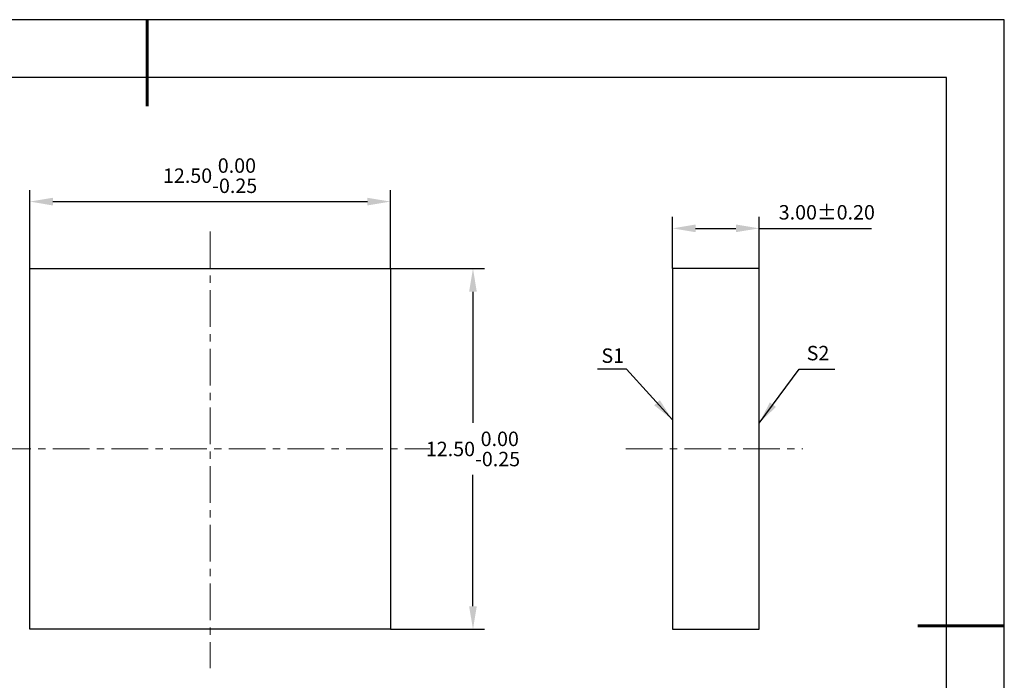
# Model space of a CAD drawing. Units: millimetres. Extents: x 0 to 297, y -2 to 208.
# Drawn here: x 126 to 297, y 94 to 208 of the extents above; entities that cross this region are included whole.
import ezdxf

# ---------------------------------------------------------------- set-up
doc = ezdxf.new("R2010")
doc.units = ezdxf.units.MM
doc.header["$PDSIZE"] = -1
doc.linetypes.add('CENTER', pattern=[10.16, 6.35, -1.27, 1.27, -1.27])
for name, color, linetype, lineweight in [('3中心线层', 1, 'CENTER', 9), ('7标注层', 4, 'Continuous', 5), ('粗实线层', 7, 'Continuous', 25)]:
    doc.layers.add(name, color=color, linetype=linetype, lineweight=lineweight)
doc.layers.add('细实线层', color=7, linetype='Continuous')
doc.styles.add('TH-GBD2M', font='calibri.ttf', dxfattribs={"width": 0.8, "height": 2.5})
doc.dimstyles.new('TH-GBD2M', dxfattribs={"dimtxt": 2.5, "dimasz": 4, "dimexe": 2, "dimexo": 0, "dimgap": 1.5, "dimtad": 1, "dimtih": 1, "dimtoh": 1, "dimzin": 1, "dimdsep": 46, "dimtxsty": 'TH-GBD2M', "dimcen": 0, "dimclrt": 3, "dimadec": 0, "dimazin": 3, "dimtfac": 1, "dimtmove": 0, "dimatfit": 3, "dimfxl": 1, "dimtolj": 1, "dimtzin": 0, "dimarcsym": 0})

# ---------------------------------------------------------------- blocks, each defined once
blk = doc.blocks.new('*X6')
at = {"layer": '粗实线层', "lineweight": 60}
for p, q in [((0, 105), (0, 90)), ((148.5, 0), (133.5, 0))]:
    blk.add_line(p, q, dxfattribs=at)
at = {"layer": '粗实线层'}
for p, q in [((138.5, 95), (-138.5, 95)), ((138.5, -95), (138.5, 95))]:
    blk.add_line(p, q, dxfattribs=at)
at = {"layer": '细实线层'}
for p, q in [((148.5, 105), (-148.5, 105)), ((148.5, -105), (148.5, 105))]:
    blk.add_line(p, q, dxfattribs=at)
blk = doc.blocks.new('*D9')
at = {"layer": '7标注层', "color": 0, "lineweight": -2, "transparency": 16777216}
for p, q in [((239.1, 165.07), (239.1, 174.04)), ((254.1, 165.07), (254.1, 174.04)), ((243.1, 172.04), (250.1, 172.04)), ((254.1, 172.04), (273.58, 172.04))]:
    blk.add_line(p, q, dxfattribs=at)
at = {"layer": '7标注层', "color": 0, "transparency": 16777216}
for points in [[(243.1, 172.71), (243.1, 171.38), (239.1, 172.04)], [(250.1, 172.71), (250.1, 171.38), (254.1, 172.04)]]:
    blk.add_solid(points, dxfattribs=at)
at = {"layer": 'Defpoints', "color": 0, "transparency": 16777216}
for p in [(254.1, 172.04), (239.1, 165.07), (254.1, 165.07)]:
    blk.add_point(p, dxfattribs=at)
at = {"layer": '7标注层', "color": 3, "transparency": 16777216, "insert": (265.84, 174.82), "char_height": 2.5, "attachment_point": 5, "style": 'TH-GBD2M'}
blk.add_mtext('\\A1;3.00%%p0.20', dxfattribs=at)
blk = doc.blocks.new('*D10')
at = {"layer": '7标注层', "color": 0, "lineweight": -2, "transparency": 16777216}
for p, q in [((127.73, 165.07), (127.73, 178.68)), ((190.23, 165.07), (190.23, 178.68)), ((131.73, 176.68), (186.23, 176.68))]:
    blk.add_line(p, q, dxfattribs=at)
at = {"layer": '7标注层', "color": 0, "transparency": 16777216}
for points in [[(131.73, 177.34), (131.73, 176.01), (127.73, 176.68)], [(186.23, 177.34), (186.23, 176.01), (190.23, 176.68)]]:
    blk.add_solid(points, dxfattribs=at)
at = {"layer": 'Defpoints', "color": 0, "transparency": 16777216}
for p in [(190.23, 176.68), (127.73, 165.07), (190.23, 165.07)]:
    blk.add_point(p, dxfattribs=at)
at = {"layer": '7标注层', "color": 3, "transparency": 16777216, "insert": (158.98, 181.17), "char_height": 2.5, "attachment_point": 5, "style": 'TH-GBD2M'}
blk.add_mtext('\\A1;12.50\\S 0.00^ -0.25;', dxfattribs=at)
blk = doc.blocks.new('*D11')
at = {"layer": '7标注层', "color": 0, "lineweight": -2, "transparency": 16777216}
for p, q in [((190.23, 165.07), (206.53, 165.07)), ((204.53, 161.07), (204.53, 138.32)), ((204.53, 106.57), (204.53, 129.33)), ((190.23, 102.57), (206.53, 102.57))]:
    blk.add_line(p, q, dxfattribs=at)
at = {"layer": '7标注层', "color": 0, "transparency": 16777216}
for points in [[(203.86, 161.07), (205.19, 161.07), (204.53, 165.07)], [(203.86, 106.57), (205.19, 106.57), (204.53, 102.57)]]:
    blk.add_solid(points, dxfattribs=at)
at = {"layer": 'Defpoints', "color": 0, "transparency": 16777216}
for p in [(190.23, 165.07), (190.23, 102.57), (204.53, 102.57)]:
    blk.add_point(p, dxfattribs=at)
at = {"layer": '7标注层', "color": 3, "transparency": 16777216, "insert": (204.53, 133.82), "char_height": 2.5, "attachment_point": 5, "style": 'TH-GBD2M'}
blk.add_mtext('\\A1;12.50\\S 0.00^ -0.25;', dxfattribs=at)

msp = doc.modelspace()

# ---------------------------------------------------------------- linework, layer by layer
for p, q in [((239.105, 165.072), (239.105, 102.572)), ((254.105, 165.072), (239.105, 165.072)), ((254.105, 102.572), (254.105, 165.072)), ((239.105, 102.572), (254.105, 102.572))]:
    msp.add_line(p, q)
msp.add_lwpolyline([(127.728, 165.072), (190.228, 165.072), (190.228, 102.572), (127.728, 102.572)], close=True)
at = {"layer": '3中心线层'}
for p, q in [((158.978, 171.472), (158.978, 95.838)), ((121.586, 133.822), (197.07, 133.822)), ((231.004, 133.822), (261.706, 133.822))]:
    msp.add_line(p, q, dxfattribs=at)

# ---------------------------------------------------------------- block references
at = {"layer": '粗实线层'}
msp.add_blockref('*X6', (148.097, 103.194), dxfattribs=at)

# ---------------------------------------------------------------- texts
at = {"layer": '7标注层', "color": 3, "char_height": 2.5, "attachment_point": 5, "style": 'TH-GBD2M'}
for s, insert in [('\\A1;S1', (228.75, 149.985)), ('\\A1;S2', (264.316, 150.427))]:
    msp.add_mtext(s, dxfattribs=dict(at, insert=insert))

# ---------------------------------------------------------------- dimensions: what is measured, and where the dimension line sits
at = {"layer": '7标注层'}
dim = msp.add_linear_dim(base=(190.228, 176.677), p1=(127.728, 165.072), p2=(190.228, 165.072), dimstyle='TH-GBD2M', override={"dimgap": 1.5, "dimlfac": 0.2, "dimtol": 1, "dimlim": 0, "dimtm": 0.25}, dxfattribs=at)
dim.commit()
dim.dimension.update_dxf_attribs({"geometry": '*D10', "text_midpoint": (158.978, 181.173)})
dim = msp.add_linear_dim(base=(254.105, 172.044), p1=(239.105, 165.072), p2=(254.105, 165.072), text='<>%%p0.20', dimstyle='TH-GBD2M', override={"dimlfac": 0.2}, dxfattribs=at)
dim.commit()
dim.dimension.update_dxf_attribs({"geometry": '*D9', "text_midpoint": (265.842, 174.825)})
dim = msp.add_linear_dim(base=(204.526, 102.572), p1=(190.228, 165.072), p2=(190.228, 102.572), angle=90, dimstyle='TH-GBD2M', override={"dimlfac": 0.2, "dimtol": 1, "dimtm": 0.25}, dxfattribs=at)
dim.commit()
dim.dimension.update_dxf_attribs({"geometry": '*D11', "text_midpoint": (204.526, 133.822)})

# ---------------------------------------------------------------- leaders
for points in [[(239.105, 138.861), (231.152, 147.662), (226.126, 147.662)], [(254.105, 138.287), (261.075, 147.646), (267.22, 147.646)]]:
    msp.add_leader(points, dimstyle='TH-GBD2M', override={"dimgap": 1.5, "dimtad": 0, "dimtxsty": 'TH-GBD2M'}, dxfattribs=at)

doc.saveas('drawing.dxf')
